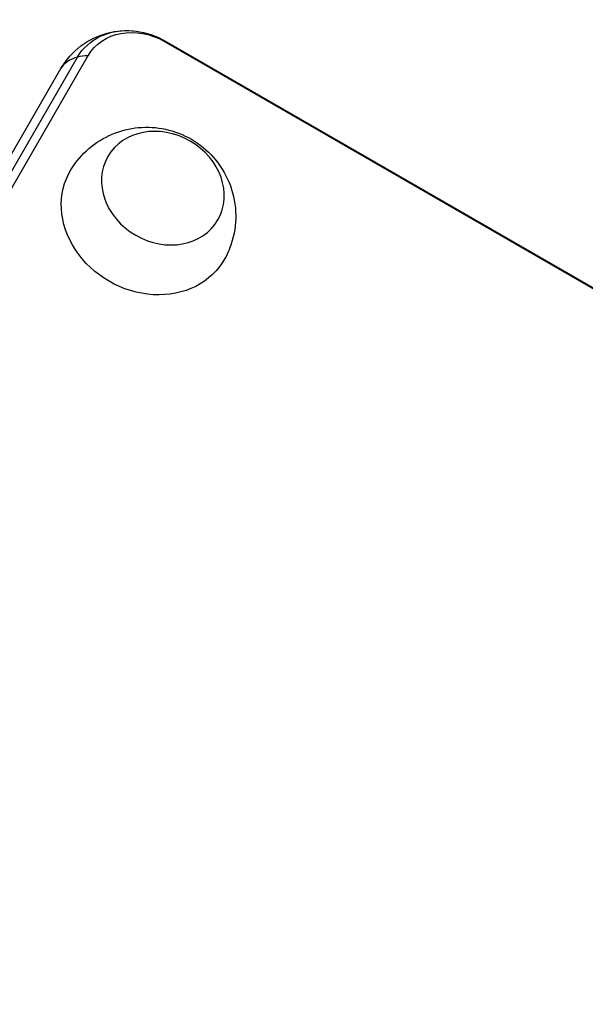
# Model space of a CAD drawing. Units: millimetres. Extents: x -5051 to 6996, y -5642 to 5813.
# Drawn here: x 2677 to 2789, y 3066 to 3260 of the extents above; entities that cross this region are included whole.
import ezdxf

# ---------------------------------------------------------------- set-up
doc = ezdxf.new("R2010")
doc.units = ezdxf.units.MM
doc.header["$LTSCALE"] = 20
doc.layers.add('2d', color=230, linetype='Continuous')

msp = doc.modelspace()

# ---------------------------------------------------------------- linework, layer by layer
at = {"layer": '2d'}
for p, q in [((2705.81, 3255.89), (2705.73, 3255.76)), ((2705.73, 3255.76), (3355.59, 2880.56)), ((2705.81, 3255.89), (3355.67, 2880.69)), ((2665.63, 3212.83), (2688.62, 3252.66)), ((2667.71, 3213.12), (2690.7, 3252.95)), ((2662.32, 3210.58), (2685.32, 3250.4))]:
    msp.add_line(p, q, dxfattribs=at)
at = {"layer": '2d', "extrusion": (0, 0, -1)}
msp.add_arc((-2698.31, 3242.9), 15, 30, 120, dxfattribs=at)
for centre, major_axis, start_param, end_param in [((2700.11, 3246.03), (-11.49, 6.63), 0, 1.071978), ((2700.75, 3247.14), (-10.05, 5.8), 0, 1.570796), ((2705.43, 3226.84), (-10.83, 6.25), 3.141593, 9.424778), ((2702.34, 3221.48), (-15.16, 8.75), 3.122963, 6.301815)]:
    msp.add_ellipse(centre, major_axis=major_axis, ratio=0.857167, start_param=start_param, end_param=end_param, dxfattribs=at)
at = {"layer": '2d'}
for start_param, end_param in [(-0.485518, 0), (-0.685853, -0.485518)]:
    msp.add_ellipse((2698.31, 3242.9), major_axis=(-12.99, 7.5), ratio=0.515038, start_param=start_param, end_param=end_param, dxfattribs=at)
msp.add_open_spline([(2687.32, 3230.47), (2688.28, 3232.06), (2689.5, 3233.48), (2692.28, 3235.86), (2693.84, 3236.8), (2697.14, 3238.2), (2698.89, 3238.61), (2702.44, 3238.95), (2704.24, 3238.82), (2707.76, 3238.06), (2709.47, 3237.38), (2712.66, 3235.53), (2714.13, 3234.33), (2716.65, 3231.47), (2717.71, 3229.82), (2719.18, 3226.2), (2719.65, 3224.27), (2719.84, 3220.37), (2719.64, 3218.41), (2718.74, 3215.3), (2718.25, 3214.1), (2717.63, 3212.98)], degree=3, knots=[0.01863, 0.01863, 0.01863, 0.01863, 0.29298, 0.29298, 0.575555, 0.575555, 0.879206, 0.879206, 1.212251, 1.212251, 1.573336, 1.573336, 1.946584, 1.946584, 2.306528, 2.306528, 2.635252, 2.635252, 2.932858, 2.932858, 3.122963, 3.122963, 3.122963, 3.122963], dxfattribs=at)

doc.saveas('drawing.dxf')
